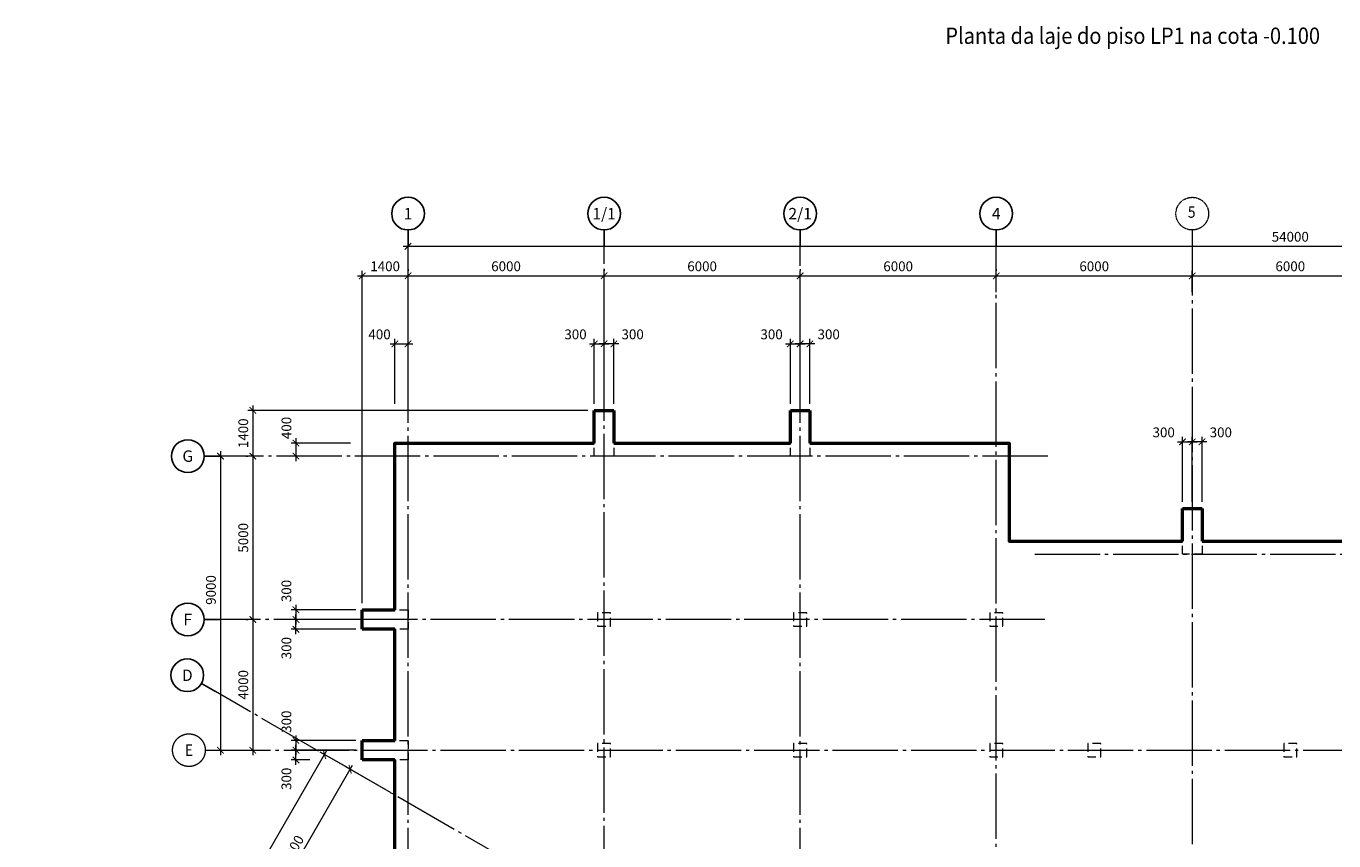
# Model space of a CAD drawing. Units: millimetres. Extents: x 385474 to 460610, y -34342 to 22369.
# Drawn here: x 387923 to 427942, y -2566 to 22369 of the extents above; entities that cross this region are included whole.
import ezdxf
from ezdxf.enums import TextEntityAlignment as Align

# ---------------------------------------------------------------- set-up
doc = ezdxf.new("R2010")
doc.units = ezdxf.units.MM
for name, pattern in [('CENTER', [50.8, 31.75, -6.35, 6.35, -6.35]), ('DASHED2', [9.525, 6.35, -3.175]), ('GOST2.303 5', [24, 20, -1.5, 1, -1.5])]:
    doc.linetypes.add(name, pattern=pattern)
for name, color, linetype, lineweight in [('выносные', 105, 'Continuous', 18), ('основная линия', 170, 'Continuous', 50), ('пунктир', 100, 'DASHED2', 18), ('размерные', 80, 'Continuous', 18), ('СПДС', 9, 'CENTER', 13)]:
    doc.layers.add(name, color=color, linetype=linetype, lineweight=lineweight)
doc.styles.add('Arial Cyr', font='ARIAL.TTF')
doc.styles.get("Standard").update_dxf_attribs({"font": 'ARIAL.TTF'})
doc.styles.add('Размер', font='ARIAL.TTF', dxfattribs={"width": 0.8})
doc.dimstyles.new('M-20', dxfattribs={"dimscale": 20, "dimtxt": 3, "dimasz": 2, "dimexe": 1.5, "dimexo": 2, "dimgap": 1, "dimtad": 1, "dimdec": 0, "dimtxsty": 'Размер', "dimblk": 'ARCHTICK', "dimcen": 2.5, "dimdle": 1.5, "dimclrd": 256, "dimclre": 256, "dimadec": 0, "dimazin": 0, "dimtfac": 1, "dimtdec": 0, "dimtmove": 2, "dimatfit": 3, "dimldrblk": 'ARCHTICK', "dimfxl": 0, "dimlwd": -1, "dimlwe": -1, "dimarcsym": 0})

# ---------------------------------------------------------------- blocks, each defined once
blk = doc.blocks.new('_ArchTick')
at = {"color": 0, "linetype": 'ByBlock', "const_width": 0.15}
blk.add_lwpolyline([(-0.5, -0.5), (0.5, 0.5)], dxfattribs=at)
blk = doc.blocks.new('*D8')
at = {"layer": 'Defpoints', "color": 0, "ltscale": 50}
for p in [(397838, -376), (399241, -1186), (394793, -5546)]:
    blk.add_point(p, dxfattribs=at)
at = {"layer": 'размерные', "ltscale": 50}
for p, q in [((394763, -5702), (397913, -246)), ((399068, -1086), (397708, -301)), ((394966, -5646), (394968, -5647))]:
    blk.add_line(p, q, dxfattribs=at)
at = {"layer": 'размерные', "ltscale": 50, "xscale": 200, "yscale": 200, "zscale": 200}
for p, rotation in [((397838, -376), 59.99999999993757), ((394838, -5572), 239.9999999999376)]:
    blk.add_blockref('_ArchTick', p, dxfattribs=dict(at, rotation=rotation))
at = {"layer": 'размерные', "color": 0, "ltscale": 50, "insert": (396119, -2847), "char_height": 300, "attachment_point": 5, "rotation": 60, "style": 'Arial Cyr'}
blk.add_mtext('6000', dxfattribs=at)
blk = doc.blocks.new('*D9')
at = {"layer": 'Defpoints', "color": 0, "ltscale": 50}
for p in [(397906, -415), (388053, -15511), (388707, -15889)]:
    blk.add_point(p, dxfattribs=at)
at = {"layer": 'размерные', "ltscale": 50}
for p, q in [((397128, 207), (387978, -15641)), ((397733, -315), (396923, 152)), ((388534, -15789), (387923, -15436))]:
    blk.add_line(p, q, dxfattribs=at)
at = {"layer": 'размерные', "ltscale": 50, "xscale": 200, "yscale": 200, "zscale": 200}
for p, rotation in [((397053, 77), 59.99999999993759), ((388053, -15511), 239.9999999999376)]:
    blk.add_blockref('_ArchTick', p, dxfattribs=dict(at, rotation=rotation))
at = {"layer": 'размерные', "color": 0, "ltscale": 50, "insert": (392333, -7590), "char_height": 300, "attachment_point": 5, "rotation": 60, "style": 'Arial Cyr'}
blk.add_mtext('18000', dxfattribs=at)
blk = doc.blocks.new('*D17')
at = {"layer": 'Defpoints', "color": 0, "ltscale": 50}
for p in [(399609, 14728), (405609, 14728), (405609, 14029)]:
    blk.add_point(p, dxfattribs=at)
at = {"layer": 'размерные', "ltscale": 50}
for p, q in [((399609, 14928), (399609, 14878)), ((405609, 14229), (405609, 14878)), ((399459, 14728), (405759, 14728))]:
    blk.add_line(p, q, dxfattribs=at)
at = {"layer": 'размерные', "ltscale": 50, "xscale": 200, "yscale": 200, "zscale": 200, "rotation": 180}
blk.add_blockref('_ArchTick', (399609, 14728), dxfattribs=at)
at = {"layer": 'размерные', "ltscale": 50, "xscale": 200, "yscale": 200, "zscale": 200}
blk.add_blockref('_ArchTick', (405609, 14728), dxfattribs=at)
at = {"layer": 'размерные', "color": 0, "ltscale": 50, "insert": (402609, 14981), "char_height": 300, "attachment_point": 5, "style": 'Arial Cyr'}
blk.add_mtext('6000', dxfattribs=at)
blk = doc.blocks.new('*D18')
at = {"layer": 'Defpoints', "color": 0, "ltscale": 50}
for p in [(405609, 14727), (411609, 14727), (411609, 14029)]:
    blk.add_point(p, dxfattribs=at)
at = {"layer": 'размерные', "ltscale": 50}
for p, q in [((405609, 14927), (405609, 14877)), ((411609, 14229), (411609, 14877)), ((405459, 14727), (411759, 14727))]:
    blk.add_line(p, q, dxfattribs=at)
at = {"layer": 'размерные', "ltscale": 50, "xscale": 200, "yscale": 200, "zscale": 200, "rotation": 180}
blk.add_blockref('_ArchTick', (405609, 14727), dxfattribs=at)
at = {"layer": 'размерные', "ltscale": 50, "xscale": 200, "yscale": 200, "zscale": 200}
blk.add_blockref('_ArchTick', (411609, 14727), dxfattribs=at)
at = {"layer": 'размерные', "color": 0, "ltscale": 50, "insert": (408609, 14980), "char_height": 300, "attachment_point": 5, "style": 'Arial Cyr'}
blk.add_mtext('6000', dxfattribs=at)
blk = doc.blocks.new('*D19')
at = {"layer": 'Defpoints', "color": 0, "ltscale": 50}
for p in [(411609, 14727), (417609, 14727), (417609, 14029)]:
    blk.add_point(p, dxfattribs=at)
at = {"layer": 'размерные', "ltscale": 50}
for p, q in [((411609, 14927), (411609, 14877)), ((417609, 14229), (417609, 14877)), ((411459, 14727), (417759, 14727))]:
    blk.add_line(p, q, dxfattribs=at)
at = {"layer": 'размерные', "ltscale": 50, "xscale": 200, "yscale": 200, "zscale": 200, "rotation": 180}
blk.add_blockref('_ArchTick', (411609, 14727), dxfattribs=at)
at = {"layer": 'размерные', "ltscale": 50, "xscale": 200, "yscale": 200, "zscale": 200}
blk.add_blockref('_ArchTick', (417609, 14727), dxfattribs=at)
at = {"layer": 'размерные', "color": 0, "ltscale": 50, "insert": (414609, 14980), "char_height": 300, "attachment_point": 5, "style": 'Arial Cyr'}
blk.add_mtext('6000', dxfattribs=at)
blk = doc.blocks.new('*D20')
at = {"layer": 'Defpoints', "color": 0, "ltscale": 50}
for p in [(394859, 9209), (394859, 4209), (394859, 4209)]:
    blk.add_point(p, dxfattribs=at)
at = {"layer": 'размерные', "ltscale": 50}
for p, q in [((394659, 9209), (394709, 9209)), ((394859, 9359), (394859, 4059)), ((394659, 4209), (394709, 4209))]:
    blk.add_line(p, q, dxfattribs=at)
at = {"layer": 'размерные', "ltscale": 50, "xscale": 200, "yscale": 200, "zscale": 200}
for p, rotation in [((394859, 9209), 90), ((394859, 4209), 270)]:
    blk.add_blockref('_ArchTick', p, dxfattribs=dict(at, rotation=rotation))
at = {"layer": 'размерные', "color": 0, "ltscale": 50, "insert": (394606, 6709), "char_height": 300, "attachment_point": 5, "rotation": 90, "style": 'Arial Cyr'}
blk.add_mtext('5000', dxfattribs=at)
blk = doc.blocks.new('*D21')
at = {"layer": 'Defpoints', "color": 0, "ltscale": 50}
for p in [(394859, 4209), (394859, 209), (394859, 209)]:
    blk.add_point(p, dxfattribs=at)
at = {"layer": 'размерные', "ltscale": 50}
for p, q in [((394659, 4209), (394709, 4209)), ((394859, 4359), (394859, 59)), ((394659, 209), (394709, 209))]:
    blk.add_line(p, q, dxfattribs=at)
at = {"layer": 'размерные', "ltscale": 50, "xscale": 200, "yscale": 200, "zscale": 200}
for p, rotation in [((394859, 4209), 90), ((394859, 209), 270)]:
    blk.add_blockref('_ArchTick', p, dxfattribs=dict(at, rotation=rotation))
at = {"layer": 'размерные', "color": 0, "ltscale": 50, "insert": (394606, 2209), "char_height": 300, "attachment_point": 5, "rotation": 90, "style": 'Arial Cyr'}
blk.add_mtext('4000', dxfattribs=at)
blk = doc.blocks.new('*D22')
at = {"layer": 'Defpoints', "color": 0, "ltscale": 50}
for p in [(394859, 9209), (393869, 209), (393869, 209)]:
    blk.add_point(p, dxfattribs=at)
at = {"layer": 'размерные', "ltscale": 50}
for p, q in [((394659, 9209), (393719, 9209)), ((393869, 9359), (393869, 59)), ((393669, 209), (393719, 209))]:
    blk.add_line(p, q, dxfattribs=at)
at = {"layer": 'размерные', "ltscale": 50, "xscale": 200, "yscale": 200, "zscale": 200}
for p, rotation in [((393869, 9209), 90), ((393869, 209), 270)]:
    blk.add_blockref('_ArchTick', p, dxfattribs=dict(at, rotation=rotation))
at = {"layer": 'размерные', "color": 0, "ltscale": 50, "insert": (393616, 5112), "char_height": 300, "attachment_point": 5, "rotation": 90, "style": 'Arial Cyr'}
blk.add_mtext('9000', dxfattribs=at)
blk = doc.blocks.new('*D23')
at = {"layer": 'Defpoints', "color": 0, "ltscale": 50}
for p in [(453609, 15631), (399609, 14029), (453609, 14029)]:
    blk.add_point(p, dxfattribs=at)
at = {"layer": 'размерные', "ltscale": 50}
for p, q in [((399459, 15631), (453759, 15631)), ((399609, 14229), (399609, 15781)), ((453609, 14229), (453609, 15781))]:
    blk.add_line(p, q, dxfattribs=at)
at = {"layer": 'размерные', "ltscale": 50, "xscale": 200, "yscale": 200, "zscale": 200, "rotation": 180}
blk.add_blockref('_ArchTick', (399609, 15631), dxfattribs=at)
at = {"layer": 'размерные', "ltscale": 50, "xscale": 200, "yscale": 200, "zscale": 200}
blk.add_blockref('_ArchTick', (453609, 15631), dxfattribs=at)
at = {"layer": 'размерные', "color": 0, "ltscale": 50, "insert": (426609, 15884), "char_height": 300, "attachment_point": 5, "style": 'Arial Cyr'}
blk.add_mtext('54000', dxfattribs=at)
blk = doc.blocks.new('*D28')
at = {"layer": 'Defpoints', "color": 0, "ltscale": 50}
for p in [(423609, 14726), (429609, 14726), (429609, 14029)]:
    blk.add_point(p, dxfattribs=at)
at = {"layer": 'размерные', "ltscale": 50}
for p, q in [((423609, 14926), (423609, 14876)), ((429609, 14229), (429609, 14876)), ((423459, 14726), (429759, 14726))]:
    blk.add_line(p, q, dxfattribs=at)
at = {"layer": 'размерные', "ltscale": 50, "xscale": 200, "yscale": 200, "zscale": 200, "rotation": 180}
blk.add_blockref('_ArchTick', (423609, 14726), dxfattribs=at)
at = {"layer": 'размерные', "ltscale": 50, "xscale": 200, "yscale": 200, "zscale": 200}
blk.add_blockref('_ArchTick', (429609, 14726), dxfattribs=at)
at = {"layer": 'размерные', "color": 0, "ltscale": 50, "insert": (426609, 14980), "char_height": 300, "attachment_point": 5, "style": 'Arial Cyr'}
blk.add_mtext('6000', dxfattribs=at)
blk = doc.blocks.new('*D33')
at = {"layer": 'Defpoints', "color": 0, "ltscale": 50}
for p in [(405309, 10609), (394859, 9209), (395388, 9209)]:
    blk.add_point(p, dxfattribs=at)
at = {"layer": 'размерные', "ltscale": 50}
for p, q in [((405109, 10609), (394709, 10609)), ((394859, 10759), (394859, 9059)), ((395188, 9209), (394709, 9209))]:
    blk.add_line(p, q, dxfattribs=at)
at = {"layer": 'размерные', "ltscale": 50, "xscale": 200, "yscale": 200, "zscale": 200}
for p, rotation in [((394859, 10609), 90), ((394859, 9209), 270)]:
    blk.add_blockref('_ArchTick', p, dxfattribs=dict(at, rotation=rotation))
at = {"layer": 'размерные', "color": 0, "ltscale": 50, "insert": (394606, 9909), "char_height": 300, "attachment_point": 5, "rotation": 90, "style": 'Arial Cyr'}
blk.add_mtext('1400', dxfattribs=at)
blk = doc.blocks.new('*D34')
at = {"layer": 'Defpoints', "color": 0, "ltscale": 50}
for p in [(417609, 14727), (423609, 14727), (423609, 14029)]:
    blk.add_point(p, dxfattribs=at)
at = {"layer": 'размерные', "ltscale": 50}
for p, q in [((417609, 14927), (417609, 14877)), ((423609, 14229), (423609, 14877)), ((417459, 14727), (423759, 14727))]:
    blk.add_line(p, q, dxfattribs=at)
at = {"layer": 'размерные', "ltscale": 50, "xscale": 200, "yscale": 200, "zscale": 200, "rotation": 180}
blk.add_blockref('_ArchTick', (417609, 14727), dxfattribs=at)
at = {"layer": 'размерные', "ltscale": 50, "xscale": 200, "yscale": 200, "zscale": 200}
blk.add_blockref('_ArchTick', (423609, 14727), dxfattribs=at)
at = {"layer": 'размерные', "color": 0, "ltscale": 50, "insert": (420609, 14980), "char_height": 300, "attachment_point": 5, "style": 'Arial Cyr'}
blk.add_mtext('6000', dxfattribs=at)
blk = doc.blocks.new('*D74')
at = {"layer": 'Defpoints', "color": 0, "ltscale": 50}
for p in [(423609, 9645), (423309, 7609), (423609, 7609)]:
    blk.add_point(p, dxfattribs=at)
at = {"layer": 'размерные', "ltscale": 50}
for p, q in [((423159, 9645), (423759, 9645)), ((423309, 7809), (423309, 9795)), ((423609, 7809), (423609, 9795))]:
    blk.add_line(p, q, dxfattribs=at)
at = {"layer": 'размерные', "ltscale": 50, "xscale": 200, "yscale": 200, "zscale": 200, "rotation": 180}
blk.add_blockref('_ArchTick', (423309, 9645), dxfattribs=at)
at = {"layer": 'размерные', "ltscale": 50, "xscale": 200, "yscale": 200, "zscale": 200}
blk.add_blockref('_ArchTick', (423609, 9645), dxfattribs=at)
at = {"layer": 'размерные', "color": 0, "ltscale": 50, "insert": (422735, 9898), "char_height": 300, "attachment_point": 5, "style": 'Arial Cyr'}
blk.add_mtext('300', dxfattribs=at)
blk = doc.blocks.new('*D75')
at = {"layer": 'Defpoints', "color": 0, "ltscale": 50}
for p in [(423609, 9645), (423609, 7609), (423909, 7609)]:
    blk.add_point(p, dxfattribs=at)
at = {"layer": 'размерные', "ltscale": 50}
for p, q in [((424059, 9645), (423459, 9645)), ((423609, 7809), (423609, 9795)), ((423909, 7809), (423909, 9795))]:
    blk.add_line(p, q, dxfattribs=at)
at = {"layer": 'размерные', "ltscale": 50, "xscale": 200, "yscale": 200, "zscale": 200, "rotation": 180}
blk.add_blockref('_ArchTick', (423609, 9645), dxfattribs=at)
at = {"layer": 'размерные', "ltscale": 50, "xscale": 200, "yscale": 200, "zscale": 200}
blk.add_blockref('_ArchTick', (423909, 9645), dxfattribs=at)
at = {"layer": 'размерные', "color": 0, "ltscale": 50, "insert": (424483, 9898), "char_height": 300, "attachment_point": 5, "style": 'Arial Cyr'}
blk.add_mtext('300', dxfattribs=at)
blk = doc.blocks.new('*D76')
at = {"layer": 'Defpoints', "color": 0, "ltscale": 50}
for p in [(411609, 12645), (411309, 10609), (411609, 10609)]:
    blk.add_point(p, dxfattribs=at)
at = {"layer": 'размерные', "ltscale": 50}
for p, q in [((411159, 12645), (411759, 12645)), ((411309, 10809), (411309, 12795)), ((411609, 10809), (411609, 12795))]:
    blk.add_line(p, q, dxfattribs=at)
at = {"layer": 'размерные', "ltscale": 50, "xscale": 200, "yscale": 200, "zscale": 200, "rotation": 180}
blk.add_blockref('_ArchTick', (411309, 12645), dxfattribs=at)
at = {"layer": 'размерные', "ltscale": 50, "xscale": 200, "yscale": 200, "zscale": 200}
blk.add_blockref('_ArchTick', (411609, 12645), dxfattribs=at)
at = {"layer": 'размерные', "color": 0, "ltscale": 50, "insert": (410735, 12898), "char_height": 300, "attachment_point": 5, "style": 'Arial Cyr'}
blk.add_mtext('300', dxfattribs=at)
blk = doc.blocks.new('*D77')
at = {"layer": 'Defpoints', "color": 0, "ltscale": 50}
for p in [(411609, 12645), (411609, 10609), (411909, 10609)]:
    blk.add_point(p, dxfattribs=at)
at = {"layer": 'размерные', "ltscale": 50}
for p, q in [((412059, 12645), (411459, 12645)), ((411609, 10809), (411609, 12795)), ((411909, 10809), (411909, 12795))]:
    blk.add_line(p, q, dxfattribs=at)
at = {"layer": 'размерные', "ltscale": 50, "xscale": 200, "yscale": 200, "zscale": 200, "rotation": 180}
blk.add_blockref('_ArchTick', (411609, 12645), dxfattribs=at)
at = {"layer": 'размерные', "ltscale": 50, "xscale": 200, "yscale": 200, "zscale": 200}
blk.add_blockref('_ArchTick', (411909, 12645), dxfattribs=at)
at = {"layer": 'размерные', "color": 0, "ltscale": 50, "insert": (412483, 12898), "char_height": 300, "attachment_point": 5, "style": 'Arial Cyr'}
blk.add_mtext('300', dxfattribs=at)
blk = doc.blocks.new('*D78')
at = {"layer": 'Defpoints', "color": 0, "ltscale": 50}
for p in [(405609, 12645), (405309, 10609), (405609, 10609)]:
    blk.add_point(p, dxfattribs=at)
at = {"layer": 'размерные', "ltscale": 50}
for p, q in [((405159, 12645), (405759, 12645)), ((405309, 10809), (405309, 12795)), ((405609, 10809), (405609, 12795))]:
    blk.add_line(p, q, dxfattribs=at)
at = {"layer": 'размерные', "ltscale": 50, "xscale": 200, "yscale": 200, "zscale": 200, "rotation": 180}
blk.add_blockref('_ArchTick', (405309, 12645), dxfattribs=at)
at = {"layer": 'размерные', "ltscale": 50, "xscale": 200, "yscale": 200, "zscale": 200}
blk.add_blockref('_ArchTick', (405609, 12645), dxfattribs=at)
at = {"layer": 'размерные', "color": 0, "ltscale": 50, "insert": (404735, 12898), "char_height": 300, "attachment_point": 5, "style": 'Arial Cyr'}
blk.add_mtext('300', dxfattribs=at)
blk = doc.blocks.new('*D79')
at = {"layer": 'Defpoints', "color": 0, "ltscale": 50}
for p in [(405609, 12645), (405609, 10609), (405909, 10609)]:
    blk.add_point(p, dxfattribs=at)
at = {"layer": 'размерные', "ltscale": 50}
for p, q in [((406059, 12645), (405459, 12645)), ((405609, 10809), (405609, 12795)), ((405909, 10809), (405909, 12795))]:
    blk.add_line(p, q, dxfattribs=at)
at = {"layer": 'размерные', "ltscale": 50, "xscale": 200, "yscale": 200, "zscale": 200, "rotation": 180}
blk.add_blockref('_ArchTick', (405609, 12645), dxfattribs=at)
at = {"layer": 'размерные', "ltscale": 50, "xscale": 200, "yscale": 200, "zscale": 200}
blk.add_blockref('_ArchTick', (405909, 12645), dxfattribs=at)
at = {"layer": 'размерные', "color": 0, "ltscale": 50, "insert": (406483, 12898), "char_height": 300, "attachment_point": 5, "style": 'Arial Cyr'}
blk.add_mtext('300', dxfattribs=at)
blk = doc.blocks.new('*D80')
at = {"layer": 'Defpoints', "color": 0, "ltscale": 50}
for p in [(399609, 14728), (399609, 14030), (398209, 4509)]:
    blk.add_point(p, dxfattribs=at)
at = {"layer": 'размерные', "ltscale": 50}
for p, q in [((398209, 4709), (398209, 14878)), ((399609, 14230), (399609, 14878)), ((398059, 14728), (399759, 14728))]:
    blk.add_line(p, q, dxfattribs=at)
at = {"layer": 'размерные', "ltscale": 50, "xscale": 200, "yscale": 200, "zscale": 200, "rotation": 180}
blk.add_blockref('_ArchTick', (398209, 14728), dxfattribs=at)
at = {"layer": 'размерные', "ltscale": 50, "xscale": 200, "yscale": 200, "zscale": 200}
blk.add_blockref('_ArchTick', (399609, 14728), dxfattribs=at)
at = {"layer": 'размерные', "color": 0, "ltscale": 50, "insert": (398909, 14981), "char_height": 300, "attachment_point": 5, "style": 'Arial Cyr'}
blk.add_mtext('1400', dxfattribs=at)
blk = doc.blocks.new('*D81')
at = {"layer": 'Defpoints', "color": 0, "ltscale": 50}
for p in [(399609, 12645), (399609, 11947), (399209, 10609)]:
    blk.add_point(p, dxfattribs=at)
at = {"layer": 'размерные', "ltscale": 50}
for p, q in [((399059, 12645), (399759, 12645)), ((399209, 10809), (399209, 12795)), ((399609, 12147), (399609, 12795))]:
    blk.add_line(p, q, dxfattribs=at)
at = {"layer": 'размерные', "ltscale": 50, "xscale": 200, "yscale": 200, "zscale": 200, "rotation": 180}
blk.add_blockref('_ArchTick', (399209, 12645), dxfattribs=at)
at = {"layer": 'размерные', "ltscale": 50, "xscale": 200, "yscale": 200, "zscale": 200}
blk.add_blockref('_ArchTick', (399609, 12645), dxfattribs=at)
at = {"layer": 'размерные', "color": 0, "ltscale": 50, "insert": (398738, 12898), "char_height": 300, "attachment_point": 5, "style": 'Arial Cyr'}
blk.add_mtext('400', dxfattribs=at)
blk = doc.blocks.new('*D82')
at = {"layer": 'Defpoints', "color": 0, "ltscale": 50}
for p in [(398209, 509), (396180, 209), (398209, 209)]:
    blk.add_point(p, dxfattribs=at)
at = {"layer": 'размерные', "ltscale": 50}
for p, q in [((398009, 509), (396030, 509)), ((396180, 659), (396180, 59)), ((398009, 209), (396030, 209))]:
    blk.add_line(p, q, dxfattribs=at)
at = {"layer": 'размерные', "ltscale": 50, "xscale": 200, "yscale": 200, "zscale": 200}
for p, rotation in [((396180, 509), 90), ((396180, 209), 270)]:
    blk.add_blockref('_ArchTick', p, dxfattribs=dict(at, rotation=rotation))
at = {"layer": 'размерные', "color": 0, "ltscale": 50, "insert": (395926, 1081), "char_height": 300, "attachment_point": 5, "rotation": 90, "style": 'Arial Cyr'}
blk.add_mtext('300', dxfattribs=at)
blk = doc.blocks.new('*D83')
at = {"layer": 'Defpoints', "color": 0, "ltscale": 50}
for p in [(396180, 209), (398209, 209), (396804, -91)]:
    blk.add_point(p, dxfattribs=at)
at = {"layer": 'размерные', "ltscale": 50}
for p, q in [((398009, 209), (396030, 209)), ((396180, -241), (396180, 359)), ((396604, -91), (396030, -91))]:
    blk.add_line(p, q, dxfattribs=at)
at = {"layer": 'размерные', "ltscale": 50, "xscale": 200, "yscale": 200, "zscale": 200}
for p, rotation in [((396180, 209), 90), ((396180, -91), 270)]:
    blk.add_blockref('_ArchTick', p, dxfattribs=dict(at, rotation=rotation))
at = {"layer": 'размерные', "color": 0, "ltscale": 50, "insert": (395926, -667), "char_height": 300, "attachment_point": 5, "rotation": 90, "style": 'Arial Cyr'}
blk.add_mtext('300', dxfattribs=at)
blk = doc.blocks.new('*D84')
at = {"layer": 'Defpoints', "color": 0, "ltscale": 50}
for p in [(398209, 4509), (396180, 4209), (398209, 4209)]:
    blk.add_point(p, dxfattribs=at)
at = {"layer": 'размерные', "ltscale": 50}
for p, q in [((398009, 4509), (396030, 4509)), ((396180, 4659), (396180, 4059)), ((398009, 4209), (396030, 4209))]:
    blk.add_line(p, q, dxfattribs=at)
at = {"layer": 'размерные', "ltscale": 50, "xscale": 200, "yscale": 200, "zscale": 200}
for p, rotation in [((396180, 4509), 90), ((396180, 4209), 270)]:
    blk.add_blockref('_ArchTick', p, dxfattribs=dict(at, rotation=rotation))
at = {"layer": 'размерные', "color": 0, "ltscale": 50, "insert": (395926, 5081), "char_height": 300, "attachment_point": 5, "rotation": 90, "style": 'Arial Cyr'}
blk.add_mtext('300', dxfattribs=at)
blk = doc.blocks.new('*D85')
at = {"layer": 'Defpoints', "color": 0, "ltscale": 50}
for p in [(396180, 4209), (398209, 4209), (398209, 3909)]:
    blk.add_point(p, dxfattribs=at)
at = {"layer": 'размерные', "ltscale": 50}
for p, q in [((398009, 4209), (396030, 4209)), ((396180, 3759), (396180, 4359)), ((398009, 3909), (396030, 3909))]:
    blk.add_line(p, q, dxfattribs=at)
at = {"layer": 'размерные', "ltscale": 50, "xscale": 200, "yscale": 200, "zscale": 200}
for p, rotation in [((396180, 4209), 90), ((396180, 3909), 270)]:
    blk.add_blockref('_ArchTick', p, dxfattribs=dict(at, rotation=rotation))
at = {"layer": 'размерные', "color": 0, "ltscale": 50, "insert": (395926, 3333), "char_height": 300, "attachment_point": 5, "rotation": 90, "style": 'Arial Cyr'}
blk.add_mtext('300', dxfattribs=at)
blk = doc.blocks.new('*D86')
at = {"layer": 'Defpoints', "color": 0, "ltscale": 50}
for p in [(398050, 9609), (396180, 9209), (396795, 9209)]:
    blk.add_point(p, dxfattribs=at)
at = {"layer": 'размерные', "ltscale": 50}
for p, q in [((397850, 9609), (396030, 9609)), ((396180, 9759), (396180, 9059)), ((396595, 9209), (396030, 9209))]:
    blk.add_line(p, q, dxfattribs=at)
at = {"layer": 'размерные', "ltscale": 50, "xscale": 200, "yscale": 200, "zscale": 200}
for p, rotation in [((396180, 9609), 90), ((396180, 9209), 270)]:
    blk.add_blockref('_ArchTick', p, dxfattribs=dict(at, rotation=rotation))
at = {"layer": 'размерные', "color": 0, "ltscale": 50, "insert": (395927, 10071), "char_height": 300, "attachment_point": 5, "rotation": 90, "style": 'Arial Cyr'}
blk.add_mtext('400', dxfattribs=at)

msp = doc.modelspace()

# ---------------------------------------------------------------- linework, layer by layer
at = {"layer": 'основная линия', "ltscale": 0.2}
for p, q in [((405309.1, 9609.2), (405309.1, 10609.2)), ((405309.1, 10609.2), (405909.1, 10609.2)), ((405909.1, 10609.2), (405909.1, 9609.2)), ((411309.1, 9609.2), (411309.1, 10609.2)), ((411309.1, 10609.2), (411909.1, 10609.2)), ((411909.1, 10609.2), (411909.1, 9609.2)), ((423309.1, 6609.2), (423309.1, 7609.2)), ((423309.1, 7609.2), (423909.1, 7609.2)), ((423909.1, 7609.2), (423909.1, 6609.2)), ((398209.1, 4509.2), (399209.1, 4509.2)), ((398209.1, 3909.2), (398209.1, 4509.2)), ((399209.1, 3909.2), (398209.1, 3909.2)), ((398209.1, 509.2), (399209.1, 509.2)), ((398209.1, -90.8), (398209.1, 509.2)), ((399209.1, -90.8), (398209.1, -90.8))]:
    msp.add_line(p, q, dxfattribs=at)
for points in [[(399209.1, 4509.2), (399209.1, 8759.2), (399209.1, 8762.2), (399209.1, 9609.2), (400059.1, 9609.2), (405309.1, 9609.2)], [(405909.1, 9609.2), (411309.1, 9609.2)], [(411909.1, 9609.2), (417159.1, 9609.2), (418009.1, 9609.2), (418009.1, 8759.2), (418009.1, 6609.2), (423309.1, 6609.2)], [(423909.1, 6609.2), (429309.1, 6609.2)], [(399209.1, 509.2), (399209.1, 3909.2)], [(398651.1, -7427.1), (399209.1, -6460.5), (399209.1, -4718.1), (399209.1, -4318.1), (399209.1, -90.8)]]:
    msp.add_lwpolyline(points, dxfattribs=at)
at = {"layer": 'пунктир', "ltscale": 40}
for points in [[(405309.1, 9209.2), (405309.1, 10609.2), (405909.1, 10609.2), (405909.1, 9209.2), (405309.1, 9209.2)], [(411309.1, 9209.2), (411309.1, 10609.2), (411909.1, 10609.2), (411909.1, 9209.2), (411309.1, 9209.2)], [(423309.1, 6209.2), (423309.1, 7609.2), (423909.1, 7609.2), (423909.1, 6209.2), (423309.1, 6209.2)], [(398209.1, 4509.2), (399609.1, 4509.2), (399609.1, 3909.2), (398209.1, 3909.2), (398209.1, 4509.2)], [(405409.1, 4009.2), (405809.1, 4009.2), (405809.1, 4409.2), (405409.1, 4409.2)], [(411409.1, 4009.2), (411809.1, 4009.2), (411809.1, 4409.2), (411409.1, 4409.2)], [(417409.1, 4009.2), (417809.1, 4009.2), (417809.1, 4409.2), (417409.1, 4409.2)], [(398209.1, 509.2), (399609.1, 509.2), (399609.1, -90.8), (398209.1, -90.8), (398209.1, 509.2)], [(405409.1, 9.2), (405809.1, 9.2), (405809.1, 409.2), (405409.1, 409.2)], [(411409.1, 9.2), (411809.1, 9.2), (411809.1, 409.2), (411409.1, 409.2)], [(417409.1, 9.2), (417809.1, 9.2), (417809.1, 409.2), (417409.1, 409.2)], [(420409.1, 9.2), (420809.1, 9.2), (420809.1, 409.2), (420409.1, 409.2)], [(426409.1, 9.2), (426809.1, 9.2), (426809.1, 409.2), (426409.1, 409.2)]]:
    msp.add_lwpolyline(points, close=True, dxfattribs=at)
at = {"layer": 'СПДС', "linetype": 'Continuous', "lineweight": 25, "ltscale": 100}
for p, q in [((399609.1, 15630.6), (399609.1, 16130.6)), ((405609.1, 15630.6), (405609.1, 16130.6)), ((411609.1, 15630.6), (411609.1, 16130.6)), ((417609.1, 15630.6), (417609.1, 16130.6)), ((393869.3, 9209.2), (393369.3, 9209.2)), ((393869.3, 4209.2), (393369.3, 4209.2)), ((393720.4, 2001.4), (393287.4, 2251.4))]:
    msp.add_line(p, q, dxfattribs=at)
at = {"layer": 'СПДС', "linetype": 'GOST2.303 5', "ltscale": 100}
for points in [[(423609.1, 16130.6), (423609.1, -21204.8)], [(399609.1, -6567.7), (399609.1, 15630.6)], [(405609.1, -8906.6), (405609.1, 15630.6)], [(411609.1, -6567.7), (411609.1, 15630.6)], [(417609.1, -21702.2), (417609.1, 15630.6)], [(419185, 9209.2), (393869.3, 9209.2)], [(418788.3, 6209.2), (459110.2, 6209.2)], [(419099.2, 4209.2), (393869.3, 4209.2)], [(423889.2, -15416.6), (393720.4, 2001.4)], [(393403.8, 209.2), (459110.2, 209.2)]]:
    msp.add_lwpolyline(points, dxfattribs=at)
at = {"layer": 'СПДС', "linetype": 'Continuous', "lineweight": 25, "ltscale": 100}
for centre in [(399609.1, 16630.6), (405609.1, 16630.6), (411609.1, 16630.6), (417609.1, 16630.6), (392869.3, 9209.2), (392869.3, 4209.2), (392854.4, 2501.4)]:
    msp.add_circle(centre, 500, dxfattribs=at)
at = {"layer": 'СПДС'}
msp.add_circle((423609.1, 16630.6), 500, dxfattribs=at)
at = {"layer": 'СПДС', "ltscale": 100}
msp.add_circle((392903.8, 209.2), 500, dxfattribs=at)

# ---------------------------------------------------------------- texts
at = {"layer": 'выносные', "ltscale": 100, "width": 0.9}
msp.add_text('Planta da laje do piso LP1 na cota -0.100', height=500, dxfattribs=at).set_placement((416051.2, 21826.5))
at = {"layer": 'СПДС', "linetype": 'Continuous', "lineweight": 25, "ltscale": 100}
for s, p in [('1/1', (405609.1, 16630.6)), ('2/1', (411609.1, 16630.6)), ('1', (399609.1, 16630.6)), ('4', (417609.1, 16630.6)), ('G', (392869.3, 9209.2)), ('F', (392869.3, 4209.2)), ('D', (392854.4, 2501.4))]:
    msp.add_text(s, height=350, dxfattribs=at).set_placement(p, align=Align.MIDDLE_CENTER)
at = {"layer": 'СПДС', "width": 0.9}
msp.add_text('5', height=350, dxfattribs=at).set_placement((423472.1, 16505.3))
at = {"layer": 'СПДС', "ltscale": 100, "width": 0.9}
msp.add_text('E', height=350, dxfattribs=at).set_placement((392778.1, 34.2))

# ---------------------------------------------------------------- dimensions: what is measured, and where the dimension line sits
at = {"layer": 'размерные', "ltscale": 50}
for base, p1, p2, picture, middle in [((453609.1, 15630.6), (399609.1, 14028.8), (453609.1, 14028.8), '*D23', (426609.1, 15883.7)), ((405609.1, 14727.6), (399609.1, 14727.6), (405609.1, 14028.8), '*D17', (402609.1, 14980.8)), ((411609.1, 14726.9), (405609.1, 14726.9), (411609.1, 14028.8), '*D18', (408609.1, 14980.1)), ((417609.1, 14726.5), (411609.1, 14726.5), (417609.1, 14028.8), '*D19', (414609.1, 14979.7)), ((423609.1, 14726.5), (417609.1, 14726.5), (423609.1, 14029), '*D34', (420609.1, 14979.7)), ((429609.1, 14726.3), (423609.1, 14726.3), (429609.1, 14028.8), '*D28', (426609.1, 14979.5))]:
    dim = msp.add_linear_dim(base=base, p1=p1, p2=p2, dimstyle='M-20', override={"dimscale": 100, "dimtxsty": 'Arial Cyr', "dimblk1": 'ArchTick', "dimblk2": 'ArchTick', "dimsah": 1, "dimtmove": 1}, dxfattribs=at)
    dim.commit()
    dim.dimension.update_dxf_attribs({"geometry": picture, "text_midpoint": middle})
for base, p1, p2, picture, middle in [((399609.1, 14727.6), (398209.1, 4509.2), (399609.1, 14029.6), '*D80', (398909.1, 14727.6)), ((399609.1, 12644.7), (399209.1, 10609.2), (399609.1, 11946.7), '*D81', (398738.4, 12644.7)), ((405609.1, 12644.7), (405309.1, 10609.2), (405609.1, 10609.2), '*D78', (404735, 12644.7)), ((411609.1, 12644.7), (411309.1, 10609.2), (411609.1, 10609.2), '*D76', (410735, 12644.7)), ((423609.1, 9644.7), (423309.1, 7609.2), (423609.1, 7609.2), '*D74', (422735, 9644.7))]:
    dim = msp.add_linear_dim(base=base, p1=p1, p2=p2, dimstyle='M-20', override={"dimscale": 100, "dimtxsty": 'Arial Cyr', "dimblk1": 'ArchTick', "dimblk2": 'ArchTick', "dimsah": 1, "dimtmove": 1}, dxfattribs=at)
    dim.commit()
    dim.dimension.update_dxf_attribs({"geometry": picture, "text_midpoint": middle, "dimtype": 160})
for base, p1, p2, angle, picture, middle in [((405609.1, 12644.7), (405909.1, 10609.2), (405609.1, 10609.2), 180, '*D79', (406483.3, 12644.7)), ((411609.1, 12644.7), (411909.1, 10609.2), (411609.1, 10609.2), 180, '*D77', (412483.3, 12644.7)), ((394858.7, 9209.2), (405309.1, 10609.2), (395387.9, 9209.2), 90, '*D33', (394858.7, 9909.2)), ((396179.7, 9209.2), (398049.5, 9609.2), (396795, 9209.2), 90, '*D86', (396179.7, 10071.3)), ((423609.1, 9644.7), (423909.1, 7609.2), (423609.1, 7609.2), 180, '*D75', (424483.3, 9644.7)), ((393869.3, 209.2), (394858.7, 9209.2), (393869.3, 209.2), 90, '*D22', (393869.3, 5111.9)), ((396179.7, 4209.2), (398209.1, 4509.2), (398209.1, 4209.2), 270, '*D84', (396179.7, 5081.1)), ((396179.7, 4209.2), (398209.1, 3909.2), (398209.1, 4209.2), 90, '*D85', (396179.7, 3332.8)), ((396179.7, 209.2), (398209.1, 509.2), (398209.1, 209.2), 270, '*D82', (396179.7, 1081.1)), ((396179.7, 209.2), (396803.8, -90.8), (398209.1, 209.2), 90, '*D83', (396179.7, -667.2))]:
    dim = msp.add_linear_dim(base=base, p1=p1, p2=p2, angle=angle, dimstyle='M-20', override={"dimscale": 100, "dimtxsty": 'Arial Cyr', "dimblk1": 'ArchTick', "dimblk2": 'ArchTick', "dimsah": 1, "dimtmove": 1}, dxfattribs=at)
    dim.commit()
    dim.dimension.update_dxf_attribs({"geometry": picture, "text_midpoint": middle, "dimtype": 160})
for base, p1, p2, angle, picture, middle in [((394858.7, 4209.2), (394858.7, 9209.2), (394858.7, 4209.2), 90, '*D20', (394605.5, 6709.2)), ((394858.7, 209.2), (394858.7, 4209.2), (394858.7, 209.2), 90, '*D21', (394605.5, 2209.2)), ((388052.7, -15511), (397906.4, -415.4), (388707.2, -15888.8), 60, '*D9', (392333.5, -7590.2)), ((397838, -375.9), (394792.7, -5545.9), (399241, -1185.9), 60, '*D8', (396118.7, -2847.4))]:
    dim = msp.add_linear_dim(base=base, p1=p1, p2=p2, angle=angle, dimstyle='M-20', override={"dimscale": 100, "dimtxsty": 'Arial Cyr', "dimblk1": 'ArchTick', "dimblk2": 'ArchTick', "dimsah": 1, "dimtmove": 1}, dxfattribs=at)
    dim.commit()
    dim.dimension.update_dxf_attribs({"geometry": picture, "text_midpoint": middle})

doc.saveas('drawing.dxf')
